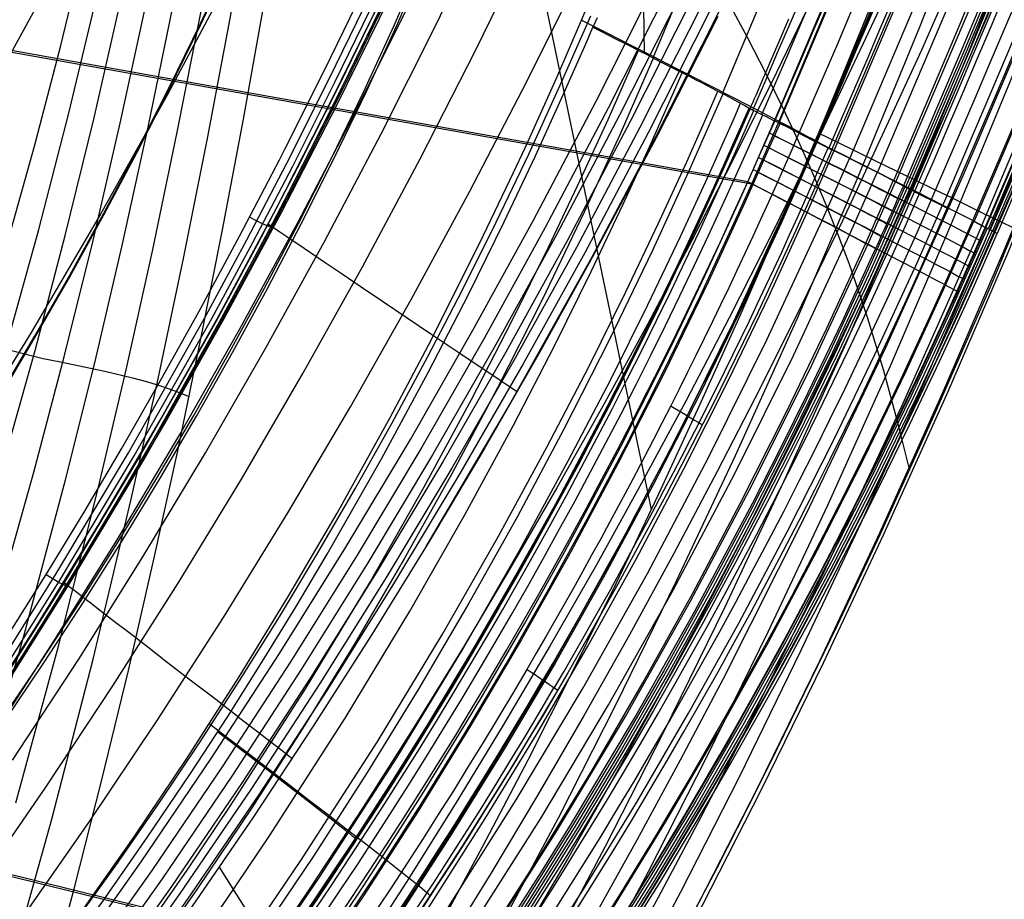
# Model space of a CAD drawing. Units: millimetres. Extents: x -1352 to 947, y -386 to 380.
# Drawn here: x 854 to 890, y -285 to -253 of the extents above; entities that cross this region are included whole.
import ezdxf

# ---------------------------------------------------------------- set-up
doc = ezdxf.new("R2010")
doc.units = ezdxf.units.MM
doc.header["$MEASUREMENT"] = 0
doc.layers.add('GEB-KONTUR-A', color=7, linetype='Continuous', lineweight=0)

# ---------------------------------------------------------------- blocks, each defined once
blk = doc.blocks.new('Block_17')
at = {"layer": 'GEB-KONTUR-A', "color": 18, "lineweight": 25, "true_color": 0x000000}
for points in [[(884.919, -251.977), (883.26, -256.032), (881.552, -260.065), (880.102, -263.385), (878.617, -266.688), (877.097, -269.972), (875.54, -273.236), (873.946, -276.479), (872.314, -279.699), (870.643, -282.896), (868.931, -286.069), (867.179, -289.216), (865.384, -292.335), (863.547, -295.425), (861.666, -298.483), (859.262, -302.241), (856.785, -305.95)], [(853.312, -292.952), (854.606, -288.407), (855.677, -284.424), (856.697, -280.426), (857.669, -276.414), (858.594, -272.39), (859.477, -268.354), (860.319, -264.308), (861.122, -260.252), (861.889, -256.189), (862.847, -250.839), (863.754, -245.478), (864.616, -240.108), (865.439, -234.732), (866.607, -226.687), (867.697, -218.631), (868.701, -210.562), (869.612, -202.479), (870.176, -196.962), (870.689, -191.439), (871.149, -185.911), (871.552, -180.378)], [(867.034, -223.606), (872.023, -247.451), (876.846, -270.504)]]:
    blk.add_lwpolyline(points, dxfattribs=at)
blk = doc.blocks.new('Block_28')
at = {"layer": 'GEB-KONTUR-A', "color": 18, "lineweight": 25, "true_color": 0x000000}
for points in [[(852.787, -290.846), (855.497, -287.169), (858.138, -283.432), (860.71, -279.638), (863.212, -275.789), (865.645, -271.887), (868.009, -267.936), (870.303, -263.937), (872.528, -259.894), (874.828, -255.528), (877.051, -251.117)], [(877.494, -251.373), (875.266, -255.793), (872.959, -260.168), (870.728, -264.218), (868.428, -268.224), (866.058, -272.182), (863.618, -276.091), (861.108, -279.948), (858.529, -283.749), (855.879, -287.494), (853.159, -291.178)], [(877.917, -251.619), (875.683, -256.047), (873.37, -260.43), (871.134, -264.487), (868.827, -268.5), (866.451, -272.466), (864.005, -276.382), (861.488, -280.246), (858.902, -284.055), (856.245, -287.806), (853.518, -291.497)], [(878.311, -251.849), (876.071, -256.284), (873.752, -260.674), (871.51, -264.737), (869.198, -268.757), (866.816, -272.729), (864.363, -276.652), (861.841, -280.523), (859.247, -284.338), (856.584, -288.096), (853.85, -291.793)], [(878.669, -252.058), (876.423, -256.499), (874.098, -260.895), (871.851, -264.964), (869.534, -268.99), (867.146, -272.968), (864.687, -276.896), (862.158, -280.772), (859.559, -284.593), (856.889, -288.357), (854.148, -292.06)], [(878.984, -252.243), (876.733, -256.689), (874.403, -261.09), (872.15, -265.164), (869.828, -269.194), (867.434, -273.177), (864.97, -277.11), (862.436, -280.991), (859.83, -284.817), (857.154, -288.585), (854.407, -292.292)], [(901.829, -192.744), (900.649, -196.813), (899.43, -200.87), (898.17, -204.914), (896.869, -208.943), (895.525, -212.957), (894.136, -216.954), (892.702, -220.934), (891.221, -224.895), (889.405, -229.563), (887.519, -234.2), (885.562, -238.805), (883.533, -243.375), (881.43, -247.908), (879.252, -252.4), (876.996, -256.85), (874.661, -261.255), (871.683, -266.6), (868.583, -271.868)], [(879.291, -252.433), (877.024, -256.873), (874.681, -261.268), (872.736, -264.773), (870.74, -268.246), (868.694, -271.685), (866.597, -275.087), (864.449, -278.452), (862.251, -281.777), (860.003, -285.062), (857.703, -288.304)], [(869.83, -264.776), (870.463, -265.2), (871.04, -265.587), (871.536, -265.92), (871.932, -266.187)], [(861.709, -278.12), (862.302, -278.578), (862.842, -278.995), (863.304, -279.353), (863.673, -279.639)]]:
    blk.add_lwpolyline(points, dxfattribs=at)
blk = doc.blocks.new('Block_67')
at = {"layer": 'GEB-KONTUR-A', "color": 18, "lineweight": 25, "true_color": 0x000000}
for points in [[(853.199, -260.848), (854.224, -257.181), (855.188, -253.497), (856.357, -248.675), (857.43, -243.827), (858.412, -238.955), (859.305, -234.059), (860.115, -229.143), (860.926, -223.643), (861.646, -218.132), (862.284, -212.614), (862.845, -207.095), (863.17, -203.53), (863.466, -199.962), (863.945, -193.353), (864.339, -186.712), (864.472, -184.087)], [(853.219, -264.415), (854.378, -260.244), (855.472, -256.017), (856.501, -251.736), (857.465, -247.407), (858.365, -243.035), (859.202, -238.624), (859.976, -234.178), (860.66, -229.892), (861.289, -225.59), (861.866, -221.284), (862.393, -216.984), (862.872, -212.702), (863.305, -208.449), (863.695, -204.237), (864.043, -200.077), (864.353, -195.98), (864.627, -191.958), (864.865, -188.021), (865.071, -184.182)], [(853.077, -268.851), (854.247, -264.682), (855.353, -260.462), (856.396, -256.196), (857.378, -251.888), (858.301, -247.541), (859.164, -243.16), (859.97, -238.749), (860.72, -234.311), (861.386, -230.039), (862.004, -225.756), (862.574, -221.472), (863.099, -217.197), (863.579, -212.939), (864.017, -208.709), (864.415, -204.515), (864.774, -200.369), (865.095, -196.279), (865.381, -192.254), (865.633, -188.305), (865.852, -184.44)], [(852.619, -274.714), (854.204, -269.139), (855.319, -264.91), (856.374, -260.643), (857.37, -256.343), (858.309, -252.013), (859.192, -247.655), (860.023, -243.274), (860.802, -238.873), (861.532, -234.455), (862.187, -230.211), (862.799, -225.962), (863.369, -221.714), (863.898, -217.477), (864.387, -213.256), (864.837, -209.06), (865.249, -204.895), (865.624, -200.769), (865.963, -196.689), (866.267, -192.663), (866.537, -188.696), (866.774, -184.798)], [(852.219, -280.724), (853.851, -275.1), (855.367, -269.423), (856.433, -265.134), (857.44, -260.821), (858.392, -256.488), (859.291, -252.138), (860.14, -247.772), (860.94, -243.394), (861.696, -239.006), (862.409, -234.612), (863.663, -226.186), (864.772, -217.785), (865.272, -213.606), (865.737, -209.447), (866.166, -205.313), (866.56, -201.21), (866.919, -197.141), (867.244, -193.112), (867.536, -189.127), (867.795, -185.19), (868.021, -181.307)], [(853.537, -281.265), (855.106, -275.516), (856.56, -269.739), (857.582, -265.391), (858.547, -261.032), (859.46, -256.664), (860.323, -252.291), (861.141, -247.913), (861.915, -243.533), (863.347, -234.779), (864.589, -226.411), (865.707, -218.082), (866.697, -209.812), (867.556, -201.622), (867.936, -197.562), (868.283, -193.529), (868.597, -189.526), (868.88, -185.554), (869.13, -181.615)], [(847.5, -305.176), (849.551, -299.381), (851.457, -293.559), (853.223, -287.719), (854.859, -281.864), (856.373, -275.998), (857.775, -270.125), (858.759, -265.717), (859.688, -261.309), (860.568, -256.902), (861.401, -252.499), (862.942, -243.709), (864.342, -234.956), (865.572, -226.616), (866.695, -218.329), (867.704, -210.101), (868.595, -201.937), (869.363, -193.843), (870.006, -185.824), (870.28, -181.844), (870.517, -177.884), (870.774, -172.638), (870.891, -170.029)], [(853.312, -292.952), (854.606, -288.407), (855.677, -284.424), (856.697, -280.426), (857.669, -276.414), (858.594, -272.39), (859.477, -268.354), (860.319, -264.308), (861.122, -260.252), (861.889, -256.189), (862.847, -250.839), (863.754, -245.478), (864.616, -240.108), (865.439, -234.732), (866.607, -226.687), (867.697, -218.631), (868.701, -210.562), (869.612, -202.479), (870.176, -196.962), (870.689, -191.439), (871.149, -185.911), (871.552, -180.378)], [(852.178, -264.271), (853.329, -264.666), (854.545, -264.966), (855.175, -265.098), (855.819, -265.228), (856.807, -265.435), (857.819, -265.676), (858.333, -265.818), (858.851, -265.977), (859.373, -266.158), (859.897, -266.362)]]:
    blk.add_lwpolyline(points, dxfattribs=at)
blk = doc.blocks.new('Block_69')
at = {"layer": 'GEB-KONTUR-A', "color": 18, "lineweight": 25, "true_color": 0x000000}
for points in [[(884.919, -251.977), (883.26, -256.032), (881.552, -260.065), (880.102, -263.385), (878.617, -266.688), (877.097, -269.972), (875.54, -273.236), (873.946, -276.479), (872.314, -279.699), (870.643, -282.896), (868.931, -286.069), (867.179, -289.216), (865.384, -292.335), (863.547, -295.425), (861.666, -298.483), (859.262, -302.241), (856.785, -305.95)], [(909.371, -179.48), (907.084, -188.864), (904.887, -197.339), (902.569, -205.776), (900.347, -213.416), (898.015, -221.016), (895.784, -227.912), (893.451, -234.768), (891.223, -240.998), (888.901, -247.187), (886.685, -252.82), (884.382, -258.411), (882.191, -263.499), (879.92, -268.545), (877.764, -273.135), (875.537, -277.685), (873.425, -281.826), (871.248, -285.927), (869.186, -289.664), (867.065, -293.364), (865.064, -296.73), (863.01, -300.058), (861.086, -303.064)], [(911.292, -180.007), (908.997, -189.424), (906.792, -197.931), (904.464, -206.4), (902.234, -214.071), (899.891, -221.704), (897.651, -228.632), (895.306, -235.521), (893.067, -241.784), (890.731, -248.006), (888.503, -253.671), (886.186, -259.296), (883.981, -264.415), (881.696, -269.495), (879.525, -274.117), (877.281, -278.7), (875.153, -282.872), (872.96, -287.005), (870.88, -290.773), (868.742, -294.504), (866.723, -297.898), (864.651, -301.257), (862.708, -304.294)], [(913.034, -180.485), (910.732, -189.932), (908.519, -198.467), (906.183, -206.966), (903.945, -214.666), (901.593, -222.329), (899.343, -229.285), (896.988, -236.205), (894.738, -242.496), (892.392, -248.749), (890.152, -254.443), (887.823, -260.098), (885.605, -265.247), (883.306, -270.357), (881.122, -275.008), (878.863, -279.62), (876.721, -283.821), (874.512, -287.983), (872.417, -291.779), (870.263, -295.537), (868.228, -298.958), (866.139, -302.345), (864.178, -305.408)], [(914.357, -180.848), (912.049, -190.318), (909.831, -198.874), (907.489, -207.396), (905.244, -215.117), (902.885, -222.803), (900.628, -229.781), (898.266, -236.723), (896.008, -243.037), (893.653, -249.313), (891.404, -255.029), (889.065, -260.707), (886.838, -265.878), (884.528, -271.011), (882.334, -275.684), (880.065, -280.319), (877.911, -284.541), (875.69, -288.726), (873.584, -292.542), (871.417, -296.322), (869.371, -299.763), (867.268, -303.171)], [(867.844, -303.592), (869.506, -300.932), (871.134, -298.25), (871.411, -297.786), (872.031, -296.739), (874.216, -292.958), (876.341, -289.136), (877.733, -286.552), (879.259, -283.645), (880.752, -280.719), (881.244, -279.736), (883.672, -274.756), (885.25, -271.397), (887.272, -266.94), (889.233, -262.45), (889.539, -261.734), (889.818, -261.077), (891.977, -255.87), (894.06, -250.628)], [(915.102, -181.052), (912.791, -190.535), (910.57, -199.103), (908.224, -207.638), (905.976, -215.371), (903.613, -223.07), (901.352, -230.06), (898.985, -237.016), (896.723, -243.341), (894.363, -249.631), (892.109, -255.359), (889.765, -261.05), (887.532, -266.234), (885.217, -271.38), (883.017, -276.065), (880.741, -280.713), (878.582, -284.947), (876.354, -289.144), (874.241, -292.972), (872.068, -296.764), (870.015, -300.217), (867.905, -303.636)], [(915.25, -181.093), (912.939, -190.578), (910.717, -199.149), (908.37, -207.686), (906.121, -215.422), (903.758, -223.123), (901.496, -230.116), (899.128, -237.074), (896.865, -243.402), (894.504, -249.694), (892.249, -255.425), (889.904, -261.119), (887.671, -266.305), (885.354, -271.453), (883.153, -276.141), (880.876, -280.791), (878.715, -285.028), (876.486, -289.227), (874.372, -293.058), (872.197, -296.852), (870.143, -300.307), (868.031, -303.729)], [(890.183, -260.212), (890.267, -260.253), (890.276, -260.257), (890.202, -260.221), (890.039, -260.142), (889.783, -260.017), (889.434, -259.848), (888.997, -259.635), (888.478, -259.382), (887.888, -259.095), (887.241, -258.78), (886.551, -258.444), (885.835, -258.095), (885.106, -257.74), (884.38, -257.387), (883.667, -257.04), (882.979, -256.704)]]:
    blk.add_lwpolyline(points, dxfattribs=at)
blk = doc.blocks.new('Block_309')
at = {"layer": 'GEB-KONTUR-A', "color": 18, "lineweight": 25, "true_color": 0x000000}
blk.add_lwpolyline([(853.199, -260.848), (854.224, -257.181), (855.188, -253.497), (856.357, -248.675), (857.43, -243.827), (858.412, -238.955), (859.305, -234.059), (860.115, -229.143), (860.926, -223.643), (861.646, -218.132), (862.284, -212.614), (862.845, -207.095), (863.17, -203.53), (863.466, -199.962), (863.945, -193.353), (864.339, -186.712), (864.472, -184.087)], dxfattribs=at)
blk = doc.blocks.new('Block_453')
at = {"layer": 'GEB-KONTUR-A', "color": 18, "lineweight": 25, "true_color": 0x000000}
for points in [[(851.924, -278.485), (854.297, -274.785), (856.601, -271.033), (858.833, -267.231), (860.994, -263.381), (863.083, -259.484), (865.099, -255.543), (867.044, -251.56)], [(852.044, -278.58), (854.42, -274.877), (856.724, -271.122), (858.956, -267.317), (861.117, -263.464), (863.204, -259.564), (865.219, -255.621), (867.162, -251.632)], [(852.059, -278.595), (854.444, -274.9), (856.759, -271.152), (859.003, -267.354), (861.176, -263.507), (863.278, -259.615), (865.308, -255.677), (867.266, -251.698)], [(852.557, -279), (854.96, -275.304), (857.293, -271.554), (859.556, -267.755), (861.749, -263.907), (863.871, -260.012), (865.922, -256.074), (867.901, -252.093)], [(853.416, -279.7), (855.845, -275.997), (858.204, -272.241), (860.493, -268.434), (862.713, -264.579), (864.862, -260.678), (866.941, -256.732), (868.949, -252.744), (870.887, -248.715)], [(852.107, -284.356), (854.637, -280.695), (857.099, -276.98), (859.491, -273.212), (861.814, -269.393), (864.068, -265.525), (866.252, -261.611), (868.366, -257.653), (870.41, -253.652), (872.384, -249.611)], [(853.65, -285.663), (856.22, -281.985), (858.722, -278.252), (861.155, -274.466), (863.519, -270.629), (865.814, -266.744), (868.04, -262.812), (870.196, -258.835), (872.283, -254.817), (874.302, -250.758)], [(852.787, -290.846), (855.497, -287.169), (858.138, -283.432), (860.71, -279.638), (863.212, -275.789), (865.645, -271.887), (868.009, -267.936), (870.303, -263.937), (872.528, -259.894), (874.828, -255.528), (877.051, -251.117)], [(869.821, -264.791), (868.798, -264.1), (867.855, -263.463), (866.992, -262.881), (866.21, -262.352), (865.508, -261.879), (864.887, -261.459), (864.346, -261.094), (863.886, -260.783), (863.788, -260.717), (863.48, -260.509), (863.228, -260.34), (863.033, -260.208), (862.895, -260.115), (862.814, -260.06), (862.789, -260.044), (862.821, -260.066), (862.91, -260.126)], [(861.706, -278.126), (860.76, -277.397), (859.89, -276.726), (859.095, -276.114), (858.376, -275.559), (857.732, -275.062), (857.163, -274.624), (856.67, -274.244), (856.252, -273.921), (856.163, -273.853), (855.889, -273.642), (855.667, -273.471), (855.496, -273.34), (855.377, -273.248), (855.309, -273.195), (855.292, -273.183), (855.327, -273.21), (855.414, -273.277)]]:
    blk.add_lwpolyline(points, dxfattribs=at)
blk = doc.blocks.new('Block_462')
at = {"layer": 'GEB-KONTUR-A', "color": 18, "lineweight": 25, "true_color": 0x000000}
for points in [[(882.943, -251.363), (881.439, -254.481), (879.901, -257.576), (878.328, -260.647), (876.716, -263.697), (875.068, -266.722), (873.384, -269.72), (871.663, -272.689), (869.905, -275.631), (868.109, -278.543), (866.277, -281.425), (864.409, -284.277), (862.508, -287.093), (860.57, -289.876), (858.593, -292.623), (856.575, -295.331), (854.302, -298.275), (851.994, -301.187)], [(885.715, -251.065), (882.775, -257.326), (881.256, -260.418), (879.703, -263.485), (878.115, -266.53), (876.492, -269.547), (874.834, -272.535), (873.142, -275.493), (871.414, -278.422), (869.651, -281.319), (867.854, -284.185), (866.022, -287.019), (864.159, -289.815), (862.261, -292.576), (860.325, -295.3), (858.352, -297.984), (856.129, -300.901), (853.873, -303.782)], [(889.533, -247.32), (886.758, -253.665), (883.855, -259.925), (882.357, -263.015), (880.828, -266.078), (879.265, -269.117), (877.671, -272.127), (876.043, -275.107), (874.383, -278.055), (872.69, -280.972), (870.964, -283.857), (869.205, -286.709), (867.415, -289.528), (865.594, -292.307), (863.741, -295.051), (861.853, -297.757), (859.929, -300.422), (857.765, -303.318)], [(890.331, -249.721), (887.588, -256.07), (884.725, -262.328), (881.748, -268.473), (880.213, -271.506), (878.648, -274.509), (877.054, -277.48), (875.429, -280.419), (873.773, -283.327), (872.087, -286.2), (870.371, -289.04), (868.624, -291.845), (866.85, -294.61), (865.046, -297.339), (863.21, -300.03), (861.34, -302.68), (859.239, -305.559)], [(890.96, -251.979), (888.251, -258.328), (885.432, -264.582), (882.507, -270.717), (879.469, -276.739), (877.909, -279.702), (876.321, -282.632), (874.704, -285.529), (873.06, -288.391), (871.388, -291.219), (869.688, -294.012), (867.963, -296.764), (866.21, -299.479), (864.428, -302.155), (862.616, -304.792)], [(894.046, -247.679), (891.467, -254.139), (888.795, -260.488), (886.021, -266.734), (883.15, -272.858), (880.176, -278.864), (878.651, -281.818), (877.101, -284.737), (875.525, -287.623), (873.924, -290.474), (872.297, -293.29), (870.645, -296.069), (868.97, -298.808), (867.269, -301.508), (865.541, -304.171)], [(867.844, -303.592), (869.506, -300.932), (871.134, -298.25), (871.411, -297.786), (872.031, -296.739), (874.216, -292.958), (876.341, -289.136), (877.733, -286.552), (879.259, -283.645), (880.752, -280.719), (881.244, -279.736), (883.672, -274.756), (885.25, -271.397), (887.272, -266.94), (889.233, -262.45), (889.539, -261.734), (889.818, -261.077), (891.977, -255.87), (894.06, -250.628)], [(879.291, -252.433), (877.024, -256.873), (874.681, -261.268), (872.736, -264.773), (870.74, -268.246), (868.694, -271.685), (866.597, -275.087), (864.449, -278.452), (862.251, -281.777), (860.003, -285.062), (857.703, -288.304)], [(879.612, -251.787), (880.359, -253.18), (881.044, -254.513), (881.673, -255.79), (882.248, -257.016), (882.773, -258.194), (883.251, -259.327), (883.688, -260.42), (884.085, -261.477), (884.448, -262.501), (884.779, -263.496), (885.362, -265.415), (885.863, -267.266), (886.312, -269.078)], [(860.993, -283.631), (861.835, -284.945), (862.628, -286.206), (863.373, -287.417), (864.074, -288.58), (864.734, -289.7), (865.355, -290.779), (865.941, -291.819), (866.493, -292.826), (867.512, -294.747), (868.433, -296.567), (869.279, -298.311), (870.074, -300.004)]]:
    blk.add_lwpolyline(points, dxfattribs=at)
blk = doc.blocks.new('Block_511')
at = {"layer": 'GEB-KONTUR-A', "color": 18, "lineweight": 25, "true_color": 0x000000}
for points in [[(852.177, -276.833), (854.719, -272.789), (856.079, -270.544), (857.413, -268.282), (858.846, -265.782), (860.249, -263.263), (861.749, -260.483), (863.211, -257.68), (863.408, -257.295), (864.862, -254.399), (866.278, -251.479)], [(852.426, -276.992), (854.972, -272.942), (857.671, -268.428), (860.511, -263.401), (862.013, -260.617), (863.477, -257.81), (865.035, -254.718), (866.547, -251.6)], [(852.633, -277.119), (855.183, -273.063), (857.885, -268.543), (860.729, -263.509), (862.232, -260.722), (863.699, -257.911), (865.258, -254.815), (866.772, -251.694)], [(852.794, -277.209), (855.347, -273.149), (858.052, -268.624), (860.898, -263.586), (862.403, -260.795), (863.871, -257.982), (865.431, -254.883), (866.946, -251.759)], [(852.906, -277.262), (855.461, -273.199), (858.168, -268.671), (861.016, -263.629), (862.522, -260.836), (863.991, -258.021), (865.552, -254.92), (867.068, -251.794)], [(852.044, -278.58), (854.42, -274.877), (856.724, -271.122), (858.956, -267.317), (861.117, -263.464), (863.204, -259.564), (865.219, -255.621), (867.162, -251.632)], [(852.967, -277.277), (855.524, -273.212), (858.232, -268.682), (861.082, -263.637), (862.588, -260.844), (864.057, -258.027), (865.618, -254.925), (867.134, -251.798)], [(847.12, -285.884), (848.332, -284.171), (850.577, -280.9), (852.978, -277.254), (855.535, -273.189), (858.244, -268.657), (861.094, -263.612), (862.6, -260.818), (864.069, -258.002), (865.63, -254.899), (867.146, -251.772), (868.746, -248.336), (870.292, -244.873), (871.897, -241.11), (873.441, -237.317), (875.026, -233.219), (876.54, -229.09), (878.1, -224.582), (879.576, -220.042), (881.096, -215.043), (882.519, -210.014), (883.978, -204.447), (885.328, -198.85), (886.257, -194.702)], [(862.935, -260.077), (862.967, -260.125), (862.959, -260.148), (862.913, -260.148), (862.827, -260.124), (862.702, -260.075), (862.54, -260.003), (862.343, -259.908), (862.113, -259.793)], [(855.431, -273.249), (855.464, -273.3), (855.46, -273.324), (855.417, -273.321), (855.336, -273.29), (855.217, -273.232), (855.061, -273.147), (854.871, -273.036), (854.65, -272.902)]]:
    blk.add_lwpolyline(points, dxfattribs=at)
blk = doc.blocks.new('Block_516')
at = {"layer": 'GEB-KONTUR-A', "color": 18, "lineweight": 25, "true_color": 0x000000}
for points in [[(879.458, -182.129), (878.359, -187.079), (877.19, -191.976), (875.949, -196.822), (874.633, -201.617), (873.241, -206.363), (871.771, -211.061), (870.219, -215.713), (868.585, -220.32), (866.867, -224.882), (865.061, -229.402), (863.167, -233.88), (861.181, -238.319), (859.103, -242.718), (856.929, -247.08), (854.658, -251.405), (852.288, -255.696)], [(884.612, -184.54), (883.484, -189.612), (882.284, -194.628), (881.01, -199.588), (879.658, -204.494), (878.227, -209.347), (876.716, -214.15), (875.12, -218.902), (873.44, -223.607), (871.671, -228.264), (869.813, -232.877), (867.862, -237.445), (865.817, -241.971), (863.676, -246.455), (861.435, -250.9), (859.094, -255.307), (856.65, -259.677), (854.101, -264.011), (852.213, -267.087)], [(852.177, -276.833), (854.719, -272.789), (856.079, -270.544), (857.413, -268.282), (858.846, -265.782), (860.249, -263.263), (861.749, -260.483), (863.211, -257.68), (863.408, -257.295), (864.862, -254.399), (866.278, -251.479)]]:
    blk.add_lwpolyline(points, dxfattribs=at)
blk = doc.blocks.new('Block_538')
at = {"layer": 'GEB-KONTUR-A', "color": 18, "lineweight": 25, "true_color": 0x000000}
for p, q in [((874.291, -252.561), (874.291, -252.561)), ((874.707, -252.821), (874.707, -252.821)), ((880.434, -255.788), (880.466, -255.804)), ((880.434, -255.788), (880.434, -255.788)), ((880.466, -255.804), (880.466, -255.804)), ((880.466, -255.804), (880.466, -255.804)), ((880.466, -255.804), (880.466, -255.804)), ((881.371, -256.261), (881.371, -256.261)), ((882.26, -256.708), (882.26, -256.708)), ((883.467, -257.317), (883.467, -257.317)), ((872.28, -276.373), (872.28, -276.373)), ((873.408, -277.142), (873.408, -277.142)), ((866.002, -282.57), (866.043, -282.601))]:
    blk.add_line(p, q, dxfattribs=at)
for points in [[(874.865, -252.472), (874.707, -252.821)], [(852.359, -290.091), (854.007, -287.944), (855.624, -285.767), (857.207, -283.561), (858.757, -281.325), (860.274, -279.06), (861.757, -276.767), (863.206, -274.446), (864.621, -272.099), (866.001, -269.725), (867.346, -267.325), (868.655, -264.9), (869.927, -262.45), (871.161, -259.974), (872.354, -257.473), (873.507, -254.948), (874.624, -252.4)], [(852.968, -278.292), (854.455, -276.1), (855.908, -273.88), (857.327, -271.633), (858.713, -269.359), (860.064, -267.061), (861.38, -264.737), (862.661, -262.388), (863.907, -260.016), (865.116, -257.619), (866.286, -255.199), (867.416, -252.755), (869.559, -247.801)], [(853.086, -278.329), (854.571, -276.134), (856.022, -273.91), (857.44, -271.66), (858.823, -269.384), (860.172, -267.081), (861.486, -264.754), (862.765, -262.403), (864.009, -260.028), (865.215, -257.628), (866.383, -255.206), (867.511, -252.759), (869.649, -247.8)], [(852.908, -266.452), (854.23, -264.226), (855.517, -261.977), (856.769, -259.703), (857.987, -257.406), (859.169, -255.087), (860.314, -252.745), (861.421, -250.381), (862.487, -247.995), (864.503, -243.161), (866.404, -238.267), (868.233, -233.337), (870.013, -228.38), (871.754, -223.4), (873.456, -218.395), (875.116, -213.366), (876.733, -208.312), (878.307, -203.234), (879.837, -198.132), (881.325, -193.005), (882.77, -187.854), (884.171, -182.679)], [(852.907, -266.39), (854.229, -264.165), (855.515, -261.916), (856.768, -259.644), (857.985, -257.348), (859.166, -255.029), (860.311, -252.689), (861.417, -250.325), (862.484, -247.94), (864.499, -243.108), (866.4, -238.215), (868.229, -233.287), (870.009, -228.332), (871.75, -223.353), (873.452, -218.35), (875.111, -213.322), (876.728, -208.271), (878.301, -203.194), (879.832, -198.094), (881.32, -192.969), (882.765, -187.821), (884.166, -182.648)], [(874.291, -252.561), (875.916, -248.71), (877.513, -244.849), (879.514, -239.903), (881.471, -234.937), (883.649, -229.255), (885.771, -223.549), (888.127, -216.999), (890.409, -210.42), (892.828, -203.165), (895.159, -195.877), (897.413, -188.509), (899.577, -181.11), (901.649, -173.684), (903.629, -166.23), (905.517, -158.75), (907.313, -151.244), (909.018, -143.709), (910.631, -136.148), (912.15, -128.57), (913.577, -120.976), (914.798, -114.043), (915.94, -107.11)], [(918.831, -107.633), (917.683, -114.607), (916.456, -121.58), (915.021, -129.218), (913.493, -136.839), (911.871, -144.442), (910.156, -152.02), (908.349, -159.568), (906.449, -167.09), (904.457, -174.586), (902.373, -182.054), (900.195, -189.494), (897.926, -196.904), (895.581, -204.233), (893.146, -211.528), (890.849, -218.143), (888.478, -224.729), (886.343, -230.466), (884.151, -236.179), (882.181, -241.172), (880.167, -246.145), (876.924, -253.899)], [(921.668, -108.139), (920.514, -115.158), (919.281, -122.173), (917.838, -129.854), (916.302, -137.518), (914.67, -145.163), (912.944, -152.783), (911.125, -160.373), (909.213, -167.937), (907.207, -175.474), (905.108, -182.982), (902.915, -190.463), (900.629, -197.912), (898.266, -205.28), (895.813, -212.614), (893.499, -219.264), (891.109, -225.884), (888.957, -231.651), (886.748, -237.394), (884.763, -242.412), (882.733, -247.41), (879.465, -255.201)], [(924.051, -108.556), (922.894, -115.618), (921.656, -122.671), (920.207, -130.39), (918.663, -138.089), (917.023, -145.77), (915.287, -153.427), (913.457, -161.053), (911.532, -168.652), (909.512, -176.224), (907.398, -183.766), (905.188, -191.28), (902.885, -198.762), (900.505, -206.162), (898.032, -213.527), (895.699, -220.206), (893.291, -226.853), (891.122, -232.643), (888.895, -238.409), (886.893, -243.447), (884.847, -248.464), (881.553, -256.283)], [(925.668, -108.829), (924.508, -115.927), (923.268, -123.008), (921.816, -130.754), (920.266, -138.478), (918.619, -146.184), (916.875, -153.866), (915.035, -161.516), (913.1, -169.14), (911.068, -176.735), (908.94, -184.3), (906.717, -191.837), (904.398, -199.341), (902.001, -206.762), (899.511, -214.147), (897.161, -220.843), (894.736, -227.506), (892.55, -233.311), (890.307, -239.091), (888.29, -244.14), (886.229, -249.169), (882.912, -257.003)], [(883.467, -257.317), (885.982, -251.428), (888.436, -245.51), (890.828, -239.562), (893.158, -233.585), (895.426, -227.581), (897.631, -221.549), (899.774, -215.491), (901.853, -209.407), (903.869, -203.297), (905.821, -197.163), (907.709, -191.006), (909.533, -184.826)], [(881.876, -252.531), (881.523, -253.353), (881.171, -254.175), (881.046, -254.469), (880.939, -254.716), (880.675, -255.32), (880.61, -255.473), (880.578, -255.547), (880.51, -255.7), (880.478, -255.774), (880.472, -255.788), (880.467, -255.802), (880.466, -255.803), (880.466, -255.804)], [(876.6, -253.783), (876.589, -252.94), (876.568, -252.094), (876.523, -250.338), (876.508, -249.464), (876.499, -248.592)], [(851.691, -290.981), (853.811, -288.206), (855.661, -285.684), (857.884, -282.517), (859.835, -279.604), (861.728, -276.649), (863.554, -273.666), (865.321, -270.642), (867.269, -267.133), (868.672, -264.482), (870.563, -260.723), (871.791, -258.153), (872.216, -257.24), (873.378, -254.666), (874.291, -252.56)], [(852.934, -290.006), (854.86, -287.455), (856.74, -284.864), (858.362, -282.543), (859.947, -280.191), (861.313, -278.095), (862.649, -275.977), (863.817, -274.067), (864.961, -272.141), (866.949, -268.651), (868.663, -265.482), (870.151, -262.596), (871.455, -259.953), (872.601, -257.535), (873.607, -255.329), (874.491, -253.32), (874.706, -252.82)], [(852.24, -293.938), (854.333, -291.278), (856.282, -288.698), (858.184, -286.079), (859.826, -283.731), (861.43, -281.353), (864.166, -277.09), (866.506, -273.21), (868.519, -269.68), (870.254, -266.474), (871.76, -263.555), (873.08, -260.882), (874.24, -258.436), (875.259, -256.204), (876.154, -254.172), (876.372, -253.667)], [(876.936, -253.905), (875.686, -256.765), (874.387, -259.6), (872.828, -262.841), (871.206, -266.046), (869.528, -269.201), (867.788, -272.318), (865.987, -275.397), (864.126, -278.435), (862.196, -281.444), (860.207, -284.409), (858.159, -287.329), (856.054, -290.201), (853.893, -293.026), (851.677, -295.8)], [(853.547, -295.186), (855.665, -292.499), (857.638, -289.893), (859.563, -287.246), (861.225, -284.874), (862.849, -282.471), (865.618, -278.163), (867.987, -274.243), (870.025, -270.675), (871.782, -267.435), (873.307, -264.484), (874.644, -261.782), (875.818, -259.31), (876.85, -257.054), (877.757, -255), (877.977, -254.489)], [(852.403, -298.856), (854.593, -296.195), (856.732, -293.488), (858.726, -290.861), (860.671, -288.194), (862.35, -285.802), (863.991, -283.381), (866.79, -279.039), (869.184, -275.086), (871.244, -271.489), (873.02, -268.222), (874.563, -265.247), (875.914, -262.522), (877.102, -260.029), (878.145, -257.754), (879.062, -255.682), (879.286, -255.167)], [(879.489, -255.213), (878.213, -258.122), (876.888, -261.006), (875.298, -264.303), (873.644, -267.562), (871.933, -270.771), (870.159, -273.941), (868.322, -277.071), (866.425, -280.16), (864.457, -283.219), (862.43, -286.234), (860.343, -289.202), (858.198, -292.121), (855.995, -294.992), (853.737, -297.811), (851.422, -300.579)], [(853.031, -299.499), (855.236, -296.828), (857.39, -294.11), (859.398, -291.472), (861.357, -288.793), (863.049, -286.391), (864.702, -283.959), (867.522, -279.597), (869.935, -275.626), (872.012, -272.012), (873.802, -268.729), (875.357, -265.739), (876.72, -263.001), (877.917, -260.496), (878.969, -258.209), (879.894, -256.126), (880.119, -255.608)], [(852.449, -300.633), (854.064, -298.721), (856.044, -296.298), (857.983, -293.837), (859.879, -291.337), (861.733, -288.801), (863.899, -285.711), (866.002, -282.57), (867.37, -280.445), (868.709, -278.299), (870.34, -275.59), (871.925, -272.849), (873.463, -270.077), (874.954, -267.275), (876.397, -264.445), (877.792, -261.586), (879.137, -258.7), (880.434, -255.788)], [(880.448, -255.795), (878.887, -259.288), (877.255, -262.743), (875.554, -266.159), (873.783, -269.533), (871.944, -272.865), (870.038, -276.153), (868.065, -279.394), (866.026, -282.588), (863.923, -285.733), (861.756, -288.827), (859.527, -291.869), (857.236, -294.857), (854.885, -297.79), (852.474, -300.667)], [(881.581, -256.298), (880.282, -259.247), (878.934, -262.17), (877.316, -265.51), (875.633, -268.812), (873.892, -272.064), (872.088, -275.275), (870.22, -278.447), (868.29, -281.575), (866.29, -284.674), (864.229, -287.726), (862.107, -290.731), (859.927, -293.687), (857.689, -296.593), (855.395, -299.447), (853.044, -302.248)], [(882.933, -257.014), (881.617, -259.988), (880.251, -262.935), (878.612, -266.302), (876.907, -269.631), (875.144, -272.908), (873.318, -276.144), (871.427, -279.339), (869.474, -282.491), (867.449, -285.613), (865.364, -288.687), (863.218, -291.714), (861.013, -294.69), (858.75, -297.616), (856.43, -300.489), (854.053, -303.309), (851.621, -306.073)], [(883.465, -257.317), (882.14, -260.299), (880.764, -263.255), (879.114, -266.631), (877.397, -269.968), (875.622, -273.253), (873.784, -276.497), (873.408, -277.142)], [(875.547, -266.126), (873.321, -270.343), (870.988, -274.492), (868.551, -278.571), (866.01, -282.575), (863.907, -285.72), (861.74, -288.813), (859.511, -291.855), (857.22, -294.843), (854.869, -297.776), (852.459, -300.652)], [(873.407, -277.143), (871.685, -280.017), (869.912, -282.856), (867.874, -285.982), (865.775, -289.061), (863.615, -292.091), (861.397, -295.071), (859.12, -297.999), (856.786, -300.874), (854.396, -303.696), (851.951, -306.462)], [(868.735, -284.679), (868.67, -284.617), (868.54, -284.505), (868.339, -284.339), (868.065, -284.119), (867.719, -283.843), (867.301, -283.512), (866.814, -283.13), (866.263, -282.701), (865.657, -282.229), (865.002, -281.723), (864.31, -281.188), (863.59, -280.634), (862.852, -280.068), (862.108, -279.497), (861.366, -278.93), (860.635, -278.372)], [(860.95, -278.658), (861.405, -279.005), (861.867, -279.358), (862.33, -279.712), (862.789, -280.065), (863.237, -280.409), (863.668, -280.742), (864.076, -281.057), (864.453, -281.35), (864.796, -281.618), (865.1, -281.856), (865.361, -282.061), (865.577, -282.233), (865.748, -282.37), (865.873, -282.473), (865.955, -282.543), (865.995, -282.581)]]:
    blk.add_lwpolyline(points, dxfattribs=at)
for points in [[(880.57, -255.857), (900.838, -209.185), (915.171, -159.776), (923.181, -108.967)], [(880.904, -256.025), (901.186, -209.321), (915.529, -159.877), (923.545, -109.034)], [(925.036, -108.955), (917.008, -160.058), (902.62, -209.758), (882.26, -256.708)], [(881.371, -256.261), (901.673, -209.512), (916.03, -160.02), (924.054, -109.127)], [(882.915, -257.038), (903.302, -210.025), (917.711, -160.258), (925.749, -109.086)], [(883.361, -257.264), (903.768, -210.207), (918.189, -160.394), (926.234, -109.175)], [(874.291, -252.561), (879.186, -255.04), (883.127, -257.083), (883.467, -257.317)], [(874.707, -252.821), (877.813, -254.394), (880.291, -255.678), (880.434, -255.788)], [(880.466, -255.804), (859.797, -303.4), (820.526, -338.575), (773.353, -351.746)], [(773.391, -351.903), (820.608, -338.72), (859.914, -303.512), (880.602, -255.873)], [(880.466, -255.804), (880.491, -255.817), (880.889, -256.018), (881.371, -256.261)], [(773.482, -352.282), (820.804, -339.07), (860.198, -303.785), (880.932, -256.039)], [(773.603, -352.788), (821.065, -339.538), (860.576, -304.148), (881.371, -256.261)], [(882.26, -256.708), (879.319, -263.482), (875.986, -270.05), (872.28, -276.373)], [(872.869, -276.774), (876.59, -270.425), (879.937, -263.829), (882.889, -257.025)], [(873.284, -277.058), (877.017, -270.689), (880.373, -264.074), (883.335, -257.25)], [(872.28, -276.373), (849.792, -314.746), (814.595, -342.437), (773.849, -353.813)], [(774.022, -354.532), (814.936, -343.108), (850.28, -315.302), (872.861, -276.769)], [(774.145, -355.045), (815.181, -343.588), (850.628, -315.699), (873.277, -277.053)], [(873.408, -277.142), (850.738, -315.824), (815.257, -343.738), (774.183, -355.206)]]:
    blk.add_open_spline(points, degree=3, dxfattribs=at)
for points in [[(882.26, -256.708), (882.928, -257.045), (883.47, -257.318), (883.47, -257.318), (883.47, -257.318), (883.469, -257.318), (883.467, -257.317)], [(877.557, -266.71), (877.581, -266.724), (877.606, -266.739), (877.631, -266.753), (878.276, -267.134), (878.767, -267.424), (878.726, -267.4)], [(873.408, -277.142), (873.439, -277.163), (872.959, -276.836), (872.336, -276.411), (872.318, -276.399), (872.299, -276.386), (872.28, -276.373)]]:
    blk.add_open_spline(points, degree=3, knots=[0, 0, 0, 0, 1, 1, 1, 2, 2, 2, 2], dxfattribs=at)
blk = doc.blocks.new('Block_543')
at = {"layer": 'GEB-KONTUR-A', "color": 18, "lineweight": 25, "true_color": 0x000000}
for p, q in [((881.367, -256.249), (881.367, -256.249)), ((881.509, -256.325), (881.509, -256.325)), ((881.88, -259.268), (882.871, -257.007)), ((882.558, -259.617), (883.553, -257.344)), ((883.118, -259.914), (884.12, -257.635)), ((884.12, -260.439), (885.13, -258.147)), ((880.389, -258.491), (880.389, -258.491)), ((884.713, -260.74), (885.725, -258.436)), ((884.792, -260.795), (885.808, -258.495)), ((880.53, -258.568), (880.53, -258.568)), ((886.092, -258.646), (886.493, -258.849)), ((886.092, -258.646), (886.092, -258.646)), ((886.493, -258.849), (886.493, -258.849)), ((886.499, -261.677), (887.525, -259.348)), ((887.701, -259.459), (887.701, -259.459)), ((887.642, -262.283), (888.678, -259.939)), ((888.625, -259.926), (888.625, -259.926)), ((889.531, -260.384), (889.111, -260.172)), ((889.111, -260.172), (889.111, -260.172)), ((889.531, -260.384), (889.531, -260.384)), ((885.073, -260.95), (885.073, -260.95)), ((888.072, -262.52), (888.072, -262.52))]:
    blk.add_line(p, q, dxfattribs=at)
for points in [[(913.494, -182.054), (911.989, -187.286), (910.437, -192.502), (908.841, -197.703), (907.198, -202.887), (905.51, -208.053), (903.777, -213.203), (901.999, -218.334), (900.176, -223.447), (898.309, -228.542), (896.396, -233.617), (894.44, -238.672), (892.439, -243.707), (890.394, -248.722), (888.305, -253.715), (886.172, -258.687)], [(913.579, -182.082), (912.073, -187.315), (910.522, -192.532), (908.925, -197.733), (907.282, -202.918), (905.594, -208.086), (903.861, -213.236), (902.082, -218.368), (900.259, -223.482), (898.391, -228.577), (896.478, -233.653), (894.521, -238.709), (892.52, -243.745), (890.475, -248.76), (888.385, -253.755), (886.253, -258.727)], [(913.664, -182.11), (912.158, -187.344), (910.606, -192.562), (909.009, -197.764), (907.366, -202.949), (905.677, -208.118), (903.944, -213.269), (902.165, -218.402), (900.342, -223.517), (898.473, -228.613), (896.56, -233.69), (894.603, -238.746), (892.601, -243.783), (890.556, -248.799), (888.466, -253.794), (886.333, -258.768)], [(913.748, -182.138), (912.242, -187.372), (910.69, -192.591), (909.093, -197.794), (907.449, -202.981), (905.761, -208.15), (904.027, -213.302), (902.248, -218.436), (900.424, -223.552), (898.556, -228.648), (896.642, -233.726), (894.685, -238.784), (892.683, -243.821), (890.637, -248.838), (888.547, -253.834), (886.413, -258.808)], [(916.687, -183.105), (915.172, -188.369), (913.611, -193.618), (912.004, -198.851), (910.352, -204.067), (908.654, -209.266), (906.91, -214.447), (905.121, -219.611), (903.286, -224.756), (901.407, -229.881), (899.483, -234.988), (897.514, -240.075), (895.501, -245.141), (893.443, -250.187), (891.341, -255.211), (889.195, -260.214)], [(916.775, -183.134), (915.26, -188.399), (913.699, -193.649), (912.092, -198.883), (910.439, -204.1), (908.741, -209.3), (906.997, -214.482), (905.207, -219.646), (903.373, -224.792), (901.493, -229.919), (899.569, -235.026), (897.599, -240.114), (895.586, -245.181), (893.527, -250.227), (891.425, -255.253), (889.279, -260.256)], [(916.864, -183.163), (915.349, -188.43), (913.787, -193.68), (912.18, -198.915), (910.527, -204.132), (908.828, -209.333), (907.084, -214.516), (905.294, -219.682), (903.459, -224.828), (901.579, -229.956), (899.654, -235.064), (897.685, -240.153), (895.671, -245.221), (893.612, -250.268), (891.51, -255.294), (889.363, -260.299)], [(916.953, -183.192), (915.437, -188.46), (913.876, -193.711), (912.268, -198.947), (910.614, -204.165), (908.915, -209.367), (907.171, -214.551), (905.381, -219.717), (903.545, -224.865), (901.665, -229.993), (899.74, -235.102), (897.77, -240.192), (895.756, -245.261), (893.697, -250.309), (891.594, -255.336), (889.447, -260.341)], [(881.367, -256.249), (883.904, -250.234), (885.999, -245.12), (886.748, -243.258), (889.271, -236.846), (890.719, -233.059), (892.623, -227.959), (894.829, -221.855), (895.162, -220.914), (897.635, -213.767), (898.052, -212.529), (899.341, -208.649), (900.964, -203.632), (902.421, -198.988), (903.059, -196.91)], [(881.509, -256.325), (884.568, -249.057), (887.53, -241.743), (890.394, -234.384), (893.16, -226.982), (895.827, -219.538), (897.123, -215.801), (898.394, -212.054), (899.64, -208.297), (900.86, -204.531), (902.054, -200.756), (903.223, -196.972)], [(882.873, -257.008), (885.95, -249.724), (888.932, -242.394), (891.816, -235.018), (894.603, -227.599), (897.292, -220.139), (899.882, -212.638), (902.372, -205.098), (904.761, -197.521)], [(883.558, -257.346), (885.921, -251.773), (888.227, -246.173), (890.64, -240.133), (892.987, -234.063), (895.263, -227.98), (897.472, -221.868), (899.617, -215.724), (901.695, -209.553), (903.607, -203.67), (905.458, -197.766)], [(884.125, -257.638), (887.219, -250.339), (890.218, -242.994), (893.121, -235.604), (895.928, -228.17), (898.637, -220.695), (901.248, -213.178), (903.76, -205.623), (906.173, -198.031)], [(885.136, -258.15), (888.245, -250.84), (891.258, -243.484), (894.177, -236.082), (896.999, -228.637), (899.725, -221.15), (902.353, -213.622), (904.884, -206.054), (907.316, -198.449)], [(885.735, -258.441), (888.115, -252.846), (890.44, -247.224), (892.873, -241.16), (895.241, -235.066), (897.537, -228.959), (899.768, -222.823), (901.935, -216.655), (904.035, -210.461), (905.969, -204.554), (907.843, -198.626)], [(885.813, -258.497), (888.931, -251.18), (891.955, -243.817), (894.884, -236.408), (897.717, -228.956), (900.454, -221.462), (903.094, -213.926), (905.638, -206.351), (908.083, -198.737)], [(886.092, -258.646), (888.225, -253.676), (890.315, -248.684), (892.361, -243.671), (894.364, -238.637), (896.322, -233.583), (898.235, -228.51), (900.105, -223.417), (901.929, -218.306), (903.608, -213.47), (905.247, -208.618), (906.846, -203.751), (908.405, -198.869)], [(887.537, -259.354), (889.933, -253.741), (892.274, -248.101), (894.724, -242.018), (897.109, -235.905), (899.423, -229.779), (901.672, -223.624), (903.857, -217.437), (905.977, -211.224), (907.929, -205.298), (909.821, -199.351)], [(888.687, -259.944), (891.093, -254.32), (893.444, -248.669), (895.906, -242.575), (898.302, -236.45), (900.628, -230.312), (902.889, -224.146), (905.086, -217.948), (907.218, -211.724), (909.182, -205.787), (911.087, -199.827)], [(889.111, -260.172), (891.258, -255.17), (893.361, -250.147), (895.419, -245.103), (897.434, -240.038), (899.404, -234.953), (901.33, -229.848), (903.21, -224.723), (905.046, -219.58), (906.736, -214.715), (908.385, -209.833), (909.994, -204.936), (911.562, -200.023)], [(880.389, -258.491), (869.676, -256.582), (858.963, -254.672), (848.249, -252.761), (837.535, -250.85), (826.821, -248.938), (816.107, -247.025), (805.392, -245.112), (794.677, -243.198), (783.962, -241.283), (773.246, -239.367), (762.531, -237.451), (751.814, -235.534), (741.098, -233.617), (730.381, -231.698), (719.664, -229.779), (708.946, -227.86)], [(708.946, -227.942), (719.672, -229.862), (730.398, -231.782), (741.124, -233.701), (751.849, -235.619), (762.574, -237.536), (773.299, -239.452), (784.023, -241.368), (794.747, -243.282), (805.471, -245.196), (816.195, -247.108), (826.918, -249.02), (837.641, -250.931), (848.364, -252.842), (859.086, -254.751), (869.808, -256.66), (880.53, -258.568)], [(864.686, -286.709), (845.222, -281.891), (825.756, -277.07), (806.29, -272.246), (786.823, -267.42), (767.355, -262.591), (747.886, -257.759), (728.417, -252.925), (708.946, -248.089)], [(864.809, -286.809), (845.329, -281.991), (825.848, -277.171), (806.366, -272.347), (786.884, -267.521), (767.4, -262.691), (747.916, -257.859), (728.432, -253.023), (708.946, -248.183)], [(886.092, -258.646), (886.049, -258.621), (885.963, -258.576), (885.838, -258.51), (885.674, -258.425), (885.473, -258.322), (885.237, -258.201), (884.968, -258.065), (884.668, -257.912), (884.337, -257.745), (883.979, -257.564), (883.6, -257.373), (883.202, -257.173), (882.79, -256.966), (882.368, -256.755), (881.94, -256.54), (881.509, -256.325)], [(881.173, -256.699), (881.838, -257.033), (882.522, -257.378), (883.217, -257.729), (883.914, -258.081), (884.601, -258.429), (885.267, -258.766), (885.901, -259.089), (886.491, -259.389), (887.029, -259.664), (887.506, -259.908), (887.915, -260.119), (888.254, -260.295), (888.521, -260.434), (888.716, -260.537), (888.843, -260.606), (888.906, -260.643)], [(881.316, -256.775), (881.744, -256.991), (882.171, -257.206), (882.591, -257.418), (883.001, -257.625), (883.397, -257.826), (883.775, -258.017), (884.132, -258.198), (884.462, -258.367), (884.763, -258.521), (885.033, -258.659), (885.269, -258.78), (885.471, -258.885), (885.635, -258.97), (885.761, -259.037), (885.847, -259.083), (885.89, -259.108)], [(880.979, -257.148), (881.643, -257.484), (882.326, -257.831), (883.02, -258.184), (883.715, -258.538), (884.401, -258.887), (885.066, -259.227), (885.699, -259.551), (886.288, -259.854), (886.825, -260.13), (887.301, -260.375), (887.71, -260.587), (888.048, -260.763), (888.315, -260.903), (888.51, -261.007), (888.636, -261.076), (888.699, -261.113)], [(881.121, -257.224), (881.549, -257.441), (881.975, -257.657), (882.394, -257.87), (882.804, -258.079), (883.199, -258.28), (883.576, -258.473), (883.932, -258.655), (884.262, -258.825), (884.563, -258.979), (884.832, -259.118), (885.068, -259.241), (885.269, -259.345), (885.434, -259.432), (885.559, -259.498), (885.645, -259.545), (885.688, -259.57)], [(880.783, -257.596), (881.446, -257.934), (882.128, -258.283), (882.821, -258.638), (883.515, -258.994), (884.2, -259.346), (884.864, -259.687), (885.495, -260.013), (886.084, -260.317), (886.62, -260.595), (887.095, -260.841), (887.504, -261.054), (887.841, -261.232), (888.107, -261.372), (888.302, -261.477), (888.429, -261.546), (888.491, -261.583)], [(880.925, -257.672), (881.353, -257.891), (881.777, -258.108), (882.196, -258.322), (882.605, -258.532), (882.999, -258.735), (883.376, -258.929), (883.731, -259.112), (884.061, -259.282), (884.361, -259.437), (884.63, -259.577), (884.866, -259.7), (885.067, -259.805), (885.231, -259.892), (885.356, -259.959), (885.441, -260.005), (885.484, -260.03)], [(880.587, -258.044), (881.248, -258.384), (881.929, -258.735), (882.621, -259.092), (883.314, -259.45), (883.997, -259.803), (884.66, -260.147), (885.291, -260.474), (885.879, -260.78), (886.414, -261.059), (886.888, -261.307), (887.296, -261.521), (887.633, -261.699), (887.899, -261.841), (888.093, -261.945), (888.22, -262.015), (888.282, -262.052)], [(880.728, -258.12), (881.155, -258.34), (881.579, -258.558), (881.997, -258.774), (882.405, -258.985), (882.799, -259.188), (883.175, -259.383), (883.529, -259.567), (883.858, -259.738), (884.158, -259.895), (884.427, -260.035), (884.662, -260.159), (884.863, -260.265), (885.026, -260.352), (885.152, -260.419), (885.237, -260.466), (885.279, -260.491)], [(851.665, -303.532), (853.998, -300.815), (856.277, -298.046), (858.503, -295.226), (860.008, -293.249), (861.41, -291.355), (862.787, -289.44), (864.471, -287.024), (866.116, -284.578), (866.844, -283.467), (868.459, -280.934), (870.033, -278.372), (870.664, -277.317), (872.19, -274.696), (873.673, -272.047), (874.242, -271), (875.713, -268.219), (877.137, -265.409), (877.571, -264.529), (878.822, -261.918), (880.033, -259.285), (880.389, -258.491)], [(851.565, -303.889), (853.777, -301.324), (855.942, -298.712), (858.058, -296.056), (860.126, -293.354), (861.725, -291.188), (863.45, -288.774), (865.135, -286.328), (866.79, -283.839), (868.404, -281.319), (869.986, -278.757), (871.525, -276.166), (873.033, -273.528), (874.498, -270.862), (875.924, -268.158), (877.306, -265.428), (878.651, -262.656), (879.95, -259.859), (880.53, -258.568)], [(886.146, -258.673), (884.8, -261.699), (883.404, -264.698), (881.956, -267.668), (880.459, -270.609), (878.912, -273.521), (877.315, -276.401), (875.67, -279.249), (873.977, -282.064), (872.236, -284.846), (870.449, -287.592), (868.615, -290.303), (866.735, -292.977), (864.81, -295.613), (862.841, -298.211), (860.828, -300.77), (858.772, -303.288), (856.673, -305.765), (854.533, -308.2), (852.351, -310.593)], [(886.233, -258.717), (884.886, -261.745), (883.489, -264.745), (882.041, -267.717), (880.543, -270.66), (878.994, -273.573), (877.397, -276.455), (875.751, -279.305), (874.057, -282.122), (872.316, -284.904), (870.527, -287.652), (868.692, -290.365), (866.811, -293.04), (864.885, -295.678), (862.915, -298.277), (860.901, -300.837), (858.843, -303.357), (856.743, -305.836), (854.602, -308.272), (852.419, -310.666)], [(886.32, -258.761), (884.973, -261.79), (883.574, -264.792), (882.125, -267.766), (880.626, -270.711), (879.077, -273.625), (877.479, -276.509), (875.832, -279.36), (874.137, -282.179), (872.395, -284.963), (870.605, -287.713), (868.769, -290.426), (866.887, -293.103), (864.96, -295.743), (862.988, -298.343), (860.973, -300.905), (858.915, -303.426), (856.814, -305.906), (854.671, -308.344), (852.487, -310.74)], [(886.407, -258.805), (885.059, -261.836), (883.66, -264.84), (882.21, -267.815), (880.71, -270.761), (879.16, -273.678), (877.561, -276.563), (875.913, -279.416), (874.217, -282.236), (872.474, -285.022), (870.683, -287.773), (868.846, -290.488), (866.963, -293.167), (865.035, -295.807), (863.062, -298.41), (861.046, -300.973), (858.986, -303.495), (856.884, -305.977), (854.74, -308.416), (852.555, -310.813)], [(885.073, -260.95), (885.03, -260.925), (884.945, -260.878), (884.82, -260.81), (884.657, -260.723), (884.457, -260.617), (884.222, -260.493), (883.954, -260.351), (883.655, -260.194), (883.326, -260.022), (882.972, -259.838), (882.597, -259.642), (882.204, -259.437), (881.797, -259.225), (881.379, -259.008), (880.956, -258.788), (880.53, -258.568)], [(851.002, -306.745), (854.105, -303.229), (857.119, -299.624), (860.041, -295.933), (862.869, -292.157), (865.602, -288.3), (868.236, -284.364), (870.77, -280.353), (873.203, -276.269), (875.532, -272.115), (877.755, -267.895), (879.872, -263.612), (881.879, -259.268)], [(853.372, -305.276), (855.741, -302.522), (858.056, -299.716), (860.316, -296.859), (862.52, -293.951), (864.667, -290.994), (866.757, -287.99), (868.788, -284.94), (870.759, -281.844), (872.67, -278.705), (874.52, -275.524), (876.307, -272.301), (878.031, -269.039), (879.692, -265.739), (881.152, -262.693), (882.558, -259.617)], [(851.943, -307.74), (855.073, -304.199), (858.115, -300.569), (861.064, -296.851), (863.918, -293.048), (866.676, -289.163), (869.335, -285.198), (871.894, -281.157), (874.35, -277.043), (876.703, -272.858), (878.949, -268.607), (881.088, -264.29), (883.117, -259.913)], [(889.168, -260.2), (887.797, -263.286), (886.373, -266.343), (884.897, -269.372), (883.37, -272.371), (881.792, -275.34), (880.164, -278.277), (878.487, -281.181), (876.761, -284.051), (874.986, -286.887), (873.163, -289.688), (871.293, -292.452), (869.376, -295.178), (867.414, -297.866), (865.406, -300.515), (863.353, -303.124), (861.256, -305.692), (859.117, -308.218), (856.934, -310.701), (854.71, -313.141), (852.444, -315.536)], [(889.259, -260.246), (887.886, -263.333), (886.461, -266.392), (884.985, -269.423), (883.457, -272.424), (881.879, -275.394), (880.25, -278.333), (878.572, -281.239), (876.844, -284.111), (875.068, -286.949), (873.244, -289.751), (871.373, -292.516), (869.455, -295.244), (867.492, -297.934), (865.482, -300.584), (863.429, -303.195), (861.331, -305.764), (859.19, -308.291), (857.006, -310.776), (854.78, -313.217), (852.514, -315.614)], [(889.35, -260.292), (887.976, -263.381), (886.55, -266.442), (885.073, -269.474), (883.544, -272.477), (881.965, -275.449), (880.335, -278.389), (878.656, -281.297), (876.928, -284.171), (875.151, -287.01), (873.326, -289.813), (871.453, -292.58), (869.535, -295.31), (867.57, -298.001), (865.559, -300.653), (863.504, -303.265), (861.405, -305.836), (859.263, -308.365), (857.078, -310.851), (854.851, -313.293), (852.583, -315.692)], [(889.44, -260.338), (888.066, -263.428), (886.639, -266.491), (885.161, -269.525), (883.632, -272.53), (882.051, -275.503), (880.421, -278.445), (878.74, -281.355), (877.011, -284.23), (875.233, -287.071), (873.407, -289.876), (871.534, -292.645), (869.614, -295.376), (867.648, -298.069), (865.636, -300.722), (863.58, -303.336), (861.48, -305.908), (859.336, -308.438), (857.15, -310.926), (854.922, -313.37), (852.653, -315.769)], [(852.702, -308.546), (855.856, -304.986), (858.919, -301.335), (861.89, -297.596), (864.766, -293.771), (867.545, -289.863), (870.224, -285.875), (872.803, -281.811), (875.279, -277.672), (877.65, -273.462), (879.915, -269.185), (882.072, -264.842), (884.119, -260.438)], [(853.211, -309.089), (856.38, -305.515), (859.458, -301.851), (862.443, -298.098), (865.334, -294.258), (868.126, -290.336), (870.82, -286.333), (873.412, -282.252), (875.901, -278.097), (878.285, -273.871), (880.563, -269.576), (882.732, -265.216), (884.791, -260.795)], [(852.608, -309.745), (855.066, -307.01), (857.47, -304.221), (859.82, -301.378), (862.114, -298.483), (864.352, -295.537), (866.533, -292.541), (868.655, -289.497), (870.718, -286.406), (872.72, -283.269), (874.661, -280.087), (876.54, -276.863), (878.357, -273.597), (880.109, -270.291), (881.797, -266.945), (883.282, -263.858), (884.712, -260.74)], [(853.442, -309.297), (855.568, -306.921), (857.654, -304.506), (858.719, -303.237), (860.483, -301.083), (862.216, -298.9), (863.916, -296.688), (865.584, -294.447), (867.46, -291.837), (869.292, -289.192), (871.079, -286.512), (872.821, -283.797), (873.922, -282.025), (876.229, -278.163), (878.445, -274.24), (880.569, -270.259), (881.597, -268.247), (882.6, -266.221), (883.856, -263.596), (885.073, -260.95)], [(851.438, -313.921), (853.979, -311.215), (856.467, -308.451), (858.902, -305.632), (861.281, -302.759), (863.604, -299.833), (865.87, -296.855), (868.078, -293.827), (870.227, -290.75), (872.317, -287.625), (874.345, -284.454), (876.311, -281.238), (878.215, -277.978), (880.056, -274.676), (881.832, -271.333), (883.543, -267.951), (885.049, -264.829), (886.498, -261.676)], [(852.293, -314.883), (854.854, -312.159), (857.362, -309.377), (859.815, -306.539), (862.213, -303.647), (864.555, -300.701), (866.839, -297.703), (869.065, -294.655), (871.232, -291.557), (873.338, -288.411), (875.383, -285.218), (877.366, -281.98), (879.286, -278.697), (881.142, -275.373), (882.934, -272.007), (884.66, -268.601), (886.179, -265.457), (887.642, -262.283)], [(888.072, -262.52), (886.604, -265.703), (885.079, -268.854), (883.347, -272.268), (881.549, -275.642), (879.687, -278.975), (877.761, -282.265), (875.771, -285.512), (873.72, -288.712), (871.607, -291.866), (869.433, -294.972), (867.201, -298.028), (864.909, -301.033), (862.541, -304.009), (860.115, -306.932), (857.674, -309.752), (855.179, -312.518), (852.611, -315.249)]]:
    blk.add_lwpolyline(points, dxfattribs=at)
for points in [[(932.315, -91.235), (924.982, -149.283), (909.532, -205.796), (886.493, -258.849)], [(886.676, -258.941), (909.723, -205.869), (925.178, -149.334), (932.514, -91.265)], [(887.115, -259.163), (910.183, -206.043), (925.652, -149.457), (932.994, -91.335)], [(887.701, -259.459), (910.797, -206.275), (926.284, -149.621), (933.636, -91.43)], [(934.647, -91.578), (927.281, -149.88), (911.764, -206.641), (888.625, -259.926)], [(889.092, -260.162), (912.254, -206.826), (927.786, -150.011), (935.158, -91.653)], [(889.426, -260.331), (912.604, -206.958), (928.146, -150.104), (935.523, -91.707)], [(935.638, -91.724), (928.259, -150.134), (912.714, -207), (889.531, -260.384)], [(880.389, -258.491), (880.719, -257.746), (881.045, -256.999), (881.367, -256.249)], [(880.53, -258.568), (880.861, -257.823), (881.188, -257.075), (881.509, -256.325)], [(889.111, -260.172), (888.908, -260.04), (885.447, -258.287), (881.367, -256.249)], [(888.072, -262.52), (887.87, -262.388), (884.436, -260.587), (880.389, -258.491)], [(886.493, -258.849), (864.983, -308.382), (824.114, -344.988), (775.021, -358.695)], [(885.073, -260.95), (885.418, -260.185), (885.757, -259.417), (886.092, -258.646)], [(886.493, -258.849), (886.527, -258.866), (887.058, -259.134), (887.701, -259.459)], [(775.071, -358.905), (824.223, -345.182), (865.14, -308.532), (886.675, -258.941)], [(775.193, -359.411), (824.484, -345.649), (865.518, -308.895), (887.115, -259.163)], [(775.355, -360.086), (824.833, -346.273), (866.022, -309.38), (887.701, -259.459)], [(888.625, -259.926), (866.817, -310.144), (825.383, -347.256), (775.61, -361.152)], [(775.74, -361.691), (825.661, -347.753), (867.219, -310.53), (889.092, -260.162)], [(775.832, -362.077), (825.86, -348.109), (867.506, -310.806), (889.426, -260.331)], [(889.111, -260.172), (888.77, -260.957), (888.423, -261.74), (888.072, -262.52)], [(775.861, -362.198), (825.922, -348.221), (867.597, -310.893), (889.531, -260.384)]]:
    blk.add_open_spline(points, degree=3, dxfattribs=at)
blk.add_open_spline([(889.531, -260.384), (889.557, -260.397), (889.173, -260.203), (888.673, -259.95), (888.657, -259.942), (888.641, -259.934), (888.625, -259.926)], degree=3, knots=[0, 0, 0, 0, 1, 1, 1, 2, 2, 2, 2], dxfattribs=at)
blk = doc.blocks.new('Block_0')
at = {"layer": 'GEB-KONTUR-A'}
for name in ['Block_17', 'Block_538', 'Block_543', 'Block_462', 'Block_69', 'Block_516', 'Block_309', 'Block_67', 'Block_511', 'Block_453', 'Block_28']:
    blk.add_blockref(name, (0, 0), dxfattribs=at)

msp = doc.modelspace()

# ---------------------------------------------------------------- block references
at = {"layer": 'GEB-KONTUR-A'}
msp.add_blockref('Block_0', (0, 0), dxfattribs=at)

doc.saveas('drawing.dxf')
